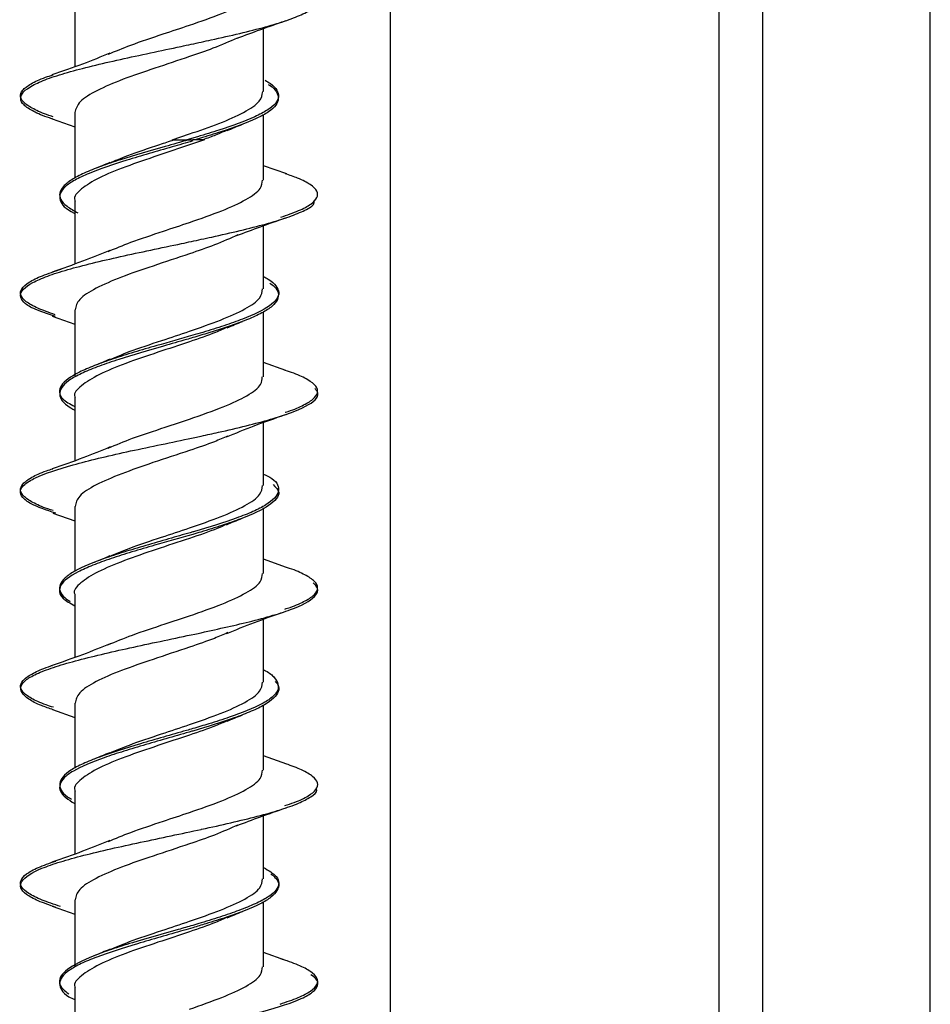
# Model space of a CAD drawing. Units: millimetres. Extents: x 11 to 496, y 5 to 275.
# Drawn here: x 366 to 369, y 127 to 131 of the extents above; entities that cross this region are included whole.
import ezdxf

# ---------------------------------------------------------------- set-up
doc = ezdxf.new("R2010")
doc.units = ezdxf.units.MM

msp = doc.modelspace()

# ---------------------------------------------------------------- linework, layer by layer
at = {"color": 7, "linetype": 'Continuous', "lineweight": 25}
for p, q in [((369.3, 121.2158), (369.3, 140.4033)), ((368.4465, 139.9033), (368.4465, 121.7158)), ((368.6233, 139.9033), (368.6233, 121.7158)), ((367.1207, 134.7783), (367.1207, 125.9033)), ((365.8469, 131.26), (365.8469, 131.0055)), ((366.6089, 130.9054), (366.6089, 131.1603)), ((365.8469, 130.821), (365.8469, 130.5561)), ((366.6089, 130.5485), (366.6089, 130.8131)), ((365.7555, 130.7956), (365.8469, 130.7632)), ((366.2409, 130.7111), (366.3103, 130.7346)), ((366.3236, 130.7181), (366.2999, 130.7112)), ((366.3712, 130.7111), (366.3103, 130.6901)), ((366.7025, 130.5732), (366.6089, 130.6063)), ((365.8469, 130.464), (365.8469, 130.2096)), ((366.6089, 130.1096), (366.6089, 130.3645)), ((365.8469, 130.0249), (365.8469, 129.7591)), ((365.7561, 129.9996), (365.8469, 129.9674)), ((366.6089, 129.7549), (366.6089, 130.0166)), ((366.6991, 129.7805), (366.6089, 129.8126)), ((365.8469, 129.6704), (365.8469, 129.4155)), ((366.6089, 129.3157), (366.6089, 129.5704)), ((365.8469, 129.2309), (365.8469, 128.9699)), ((366.6089, 128.9611), (366.6089, 129.2254)), ((365.7589, 129.2049), (365.8469, 129.1734)), ((366.7016, 128.9856), (366.6089, 129.0185)), ((365.8469, 128.8763), (365.8469, 128.6217)), ((366.6089, 128.5219), (366.6089, 128.7763)), ((365.8469, 128.4374), (365.8469, 128.1749)), ((366.6089, 128.1672), (366.6089, 128.4293)), ((365.7573, 128.4113), (365.8469, 128.3798)), ((366.7032, 128.1917), (366.6089, 128.2251)), ((365.8469, 128.0828), (365.8469, 127.8283)), ((366.6089, 127.7283), (366.6089, 127.9832)), ((365.8469, 127.6437), (365.8469, 127.378)), ((366.6089, 127.3736), (366.6089, 127.6358)), ((365.7558, 127.6184), (365.8469, 127.5861)), ((366.6992, 127.3992), (366.6089, 127.4314)), ((365.8469, 127.2892), (365.8469, 127.0343))]:
    msp.add_line(p, q, dxfattribs=at)
for points, knots in [([(366.3103, 131.1737), (366.3558, 131.1893), (366.4443, 131.2197), (366.5428, 131.266), (366.6017, 131.3071), (366.6036, 131.3332), (366.6045, 131.3444)], [0, 0, 0, 0, 0.276491, 0.539021, 0.802163, 1, 1, 1, 1]), ([(366.3577, 131.1055), (366.3712, 131.1084), (366.425, 131.1201), (366.5526, 131.1492), (366.6856, 131.1843), (366.7706, 131.2194), (366.8129, 131.2415), (366.8121, 131.2548), (366.8118, 131.2594)], [0, 0, 0, 0, 0.057445, 0.228731, 0.569495, 0.739728, 0.910389, 1, 1, 1, 1]), ([(365.9815, 131.0564), (366.0111, 131.0686), (366.0764, 131.0957), (366.1955, 131.1353), (366.2752, 131.162), (366.3103, 131.1737)], [0, 0, 0, 0, 0.316906, 0.699089, 1, 1, 1, 1]), ([(366.502, 131.1207), (366.5334, 131.1326), (366.5966, 131.1565), (366.665, 131.1801), (366.6994, 131.1919)], [0, 0, 0, 0, 0.497657, 1, 1, 1, 1]), ([(365.7572, 130.7954), (365.7532, 130.7967), (365.7207, 130.8066), (365.6784, 130.8254), (365.6377, 130.8517), (365.6207, 130.8866), (365.653, 130.9217), (365.7326, 130.9567), (365.8429, 130.9917), (365.9899, 131.0269), (366.1514, 131.0617), (366.2629, 131.0851), (366.3307, 131.0997), (366.3577, 131.1055)], [0, 0, 0, 0, 0.012018, 0.096748, 0.181294, 0.266194, 0.435611, 0.520258, 0.604851, 0.774213, 0.859179, 0.943759, 1, 1, 1, 1]), ([(366.5022, 131.1213), (366.4713, 131.1076), (366.4153, 131.083), (366.3428, 131.058), (366.3103, 131.0469)], [0, 0, 0, 0, 0.552859, 1, 1, 1, 1]), ([(365.9893, 131.0606), (365.953, 131.0458), (365.879, 131.0157), (365.7965, 130.9872), (365.7544, 130.9727)], [0, 0, 0, 0, 0.490201, 1, 1, 1, 1]), ([(366.3103, 131.0469), (366.2634, 131.0311), (366.1713, 131.0003), (366.0383, 130.9555), (365.9329, 130.91), (365.8607, 130.8654), (365.8517, 130.8357), (365.8472, 130.821)], [0, 0, 0, 0, 0.20701, 0.405941, 0.604463, 0.80346, 1, 1, 1, 1]), ([(365.7594, 130.8042), (365.7574, 130.8048), (365.7266, 130.8141), (365.6853, 130.8322), (365.6413, 130.8585), (365.6247, 130.8847), (365.6328, 130.911), (365.6684, 130.9372), (365.7115, 130.9581), (365.7492, 130.9701), (365.7596, 130.9734)], [0, 0, 0, 0, 0.0108864, 0.1659585, 0.3209677, 0.4760449, 0.6310807, 0.7861412, 0.9411985, 1, 1, 1, 1]), ([(366.6151, 130.9513), (366.6228, 130.9468), (366.6459, 130.9334), (366.665, 130.9112), (366.6728, 130.8844), (366.6603, 130.8576), (366.6272, 130.8307), (366.5588, 130.7952), (366.4599, 130.7594), (366.3665, 130.7308), (366.3299, 130.72), (366.3236, 130.7181)], [0, 0, 0, 0, 0.057405, 0.172689, 0.287937, 0.402682, 0.517183, 0.632163, 0.861529, 0.976124, 1, 1, 1, 1]), ([(366.6282, 130.9343), (366.6301, 130.9332), (366.6476, 130.9232), (366.6706, 130.8954), (366.672, 130.8596), (366.6317, 130.8239), (366.566, 130.7881), (366.4675, 130.7523), (366.375, 130.7238), (366.3386, 130.713), (366.3324, 130.7111)], [0, 0, 0, 0, 0.014407, 0.134686, 0.374787, 0.494788, 0.614707, 0.854731, 0.975115, 1, 1, 1, 1]), ([(366.3103, 130.7346), (366.3512, 130.7488), (366.4353, 130.778), (366.5343, 130.8215), (366.5989, 130.865), (366.6038, 130.8927), (366.606, 130.9054)], [0, 0, 0, 0, 0.24891, 0.511605, 0.774073, 1, 1, 1, 1]), ([(366.4617, 130.7482), (366.4719, 130.7525), (366.4923, 130.7612), (366.5137, 130.7697), (366.5245, 130.7739)], [0, 0, 0, 0, 0.496728, 1, 1, 1, 1]), ([(366.463, 130.7503), (366.4479, 130.7435), (366.419, 130.7305), (366.3822, 130.7174), (366.3647, 130.7111)], [0, 0, 0, 0, 0.524611, 1, 1, 1, 1]), ([(366.3075, 130.7112), (366.3067, 130.711), (366.2754, 130.7019), (366.1808, 130.6749), (366.0565, 130.6391), (365.9501, 130.6035), (365.8829, 130.5766), (365.8323, 130.5498), (365.7987, 130.5231), (365.7834, 130.4964), (365.7877, 130.4696), (365.8122, 130.4427), (365.8439, 130.4249), (365.8599, 130.416)], [0, 0, 0, 0, 0.002173, 0.092755, 0.273995, 0.364773, 0.455217, 0.545926, 0.637006, 0.728051, 0.818695, 0.909156, 1, 1, 1, 1]), ([(366.3234, 130.7063), (366.2957, 130.6983), (366.2373, 130.6815), (366.1464, 130.6556), (366.0265, 130.6198), (365.9217, 130.584), (365.8455, 130.5485), (365.8053, 130.5216), (365.7853, 130.4947), (365.7867, 130.4592), (365.8088, 130.4319), (365.8462, 130.4136), (365.8469, 130.4132)], [0, 0, 0, 0, 0.082093, 0.17352, 0.264764, 0.447396, 0.539113, 0.630414, 0.72175, 0.813504, 0.996078, 1, 1, 1, 1]), ([(365.9865, 130.6168), (366.0104, 130.6271), (366.0691, 130.6522), (366.1649, 130.6835), (366.2285, 130.7048), (366.2473, 130.7111)], [0, 0, 0, 0, 0.326048, 0.800977, 1, 1, 1, 1]), ([(366.2409, 130.7111), (366.2454, 130.7111), (366.2633, 130.7111), (366.2841, 130.7111), (366.2998, 130.7111)], [0, 0, 0, 0, 0.248951, 1, 1, 1, 1]), ([(366.3, 130.7111), (366.3005, 130.7111), (366.3029, 130.7111), (366.3101, 130.7111), (366.3164, 130.7111), (366.3205, 130.7111)], [0, 0, 0, 0, 0.070762, 0.388747, 1, 1, 1, 1]), ([(366.3205, 130.7111), (366.3212, 130.7111), (366.3224, 130.7111), (366.3236, 130.7111), (366.3242, 130.7111)], [0, 0, 0, 0, 0.499358, 1, 1, 1, 1]), ([(366.3404, 130.7111), (366.3399, 130.7111), (366.338, 130.7111), (366.3321, 130.7111), (366.3272, 130.7111), (366.3244, 130.7111)], [0, 0, 0, 0, 0.17003, 0.524178, 1, 1, 1, 1]), ([(366.3712, 130.7111), (366.3693, 130.7111), (366.361, 130.7111), (366.349, 130.7111), (366.3399, 130.7111)], [0, 0, 0, 0, 0.234053, 1, 1, 1, 1]), ([(366.3103, 130.6901), (366.2677, 130.6759), (366.18, 130.6466), (366.0504, 130.6022), (365.9399, 130.558), (365.8706, 130.5124), (365.8404, 130.4814), (365.8482, 130.4652), (365.8488, 130.464)], [0, 0, 0, 0, 0.188328, 0.387218, 0.586036, 0.784539, 0.983533, 1, 1, 1, 1]), ([(365.9885, 130.6191), (365.9782, 130.6148), (365.9575, 130.6061), (365.936, 130.5976), (365.9251, 130.5933)], [0, 0, 0, 0, 0.49707, 1, 1, 1, 1]), ([(366.6783, 130.3989), (366.7038, 130.4076), (366.7549, 130.4251), (366.8038, 130.4514), (366.8288, 130.4776), (366.8284, 130.5039), (366.801, 130.5301), (366.7573, 130.5536), (366.7141, 130.5683), (366.6966, 130.5743)], [0, 0, 0, 0, 0.149676, 0.29929, 0.448944, 0.598599, 0.748232, 0.897904, 1, 1, 1, 1]), ([(366.3103, 130.3778), (366.3558, 130.3934), (366.4443, 130.4239), (366.5428, 130.4699), (366.6017, 130.5112), (366.6036, 130.5373), (366.6045, 130.5485)], [0, 0, 0, 0, 0.276672, 0.539208, 0.802224, 1, 1, 1, 1]), ([(366.3579, 130.3094), (366.3719, 130.3125), (366.4262, 130.3243), (366.5541, 130.3536), (366.6854, 130.3887), (366.7714, 130.4237), (366.8149, 130.4462), (366.8132, 130.4599), (366.8126, 130.4649)], [0, 0, 0, 0, 0.0590847, 0.228204, 0.5661732, 0.735182, 0.9037936, 1, 1, 1, 1]), ([(365.9819, 130.2606), (366.0114, 130.2728), (366.0766, 130.2999), (366.1956, 130.3392), (366.2753, 130.366), (366.3103, 130.3778)], [0, 0, 0, 0, 0.316063, 0.698731, 1, 1, 1, 1]), ([(366.5006, 130.3243), (366.5323, 130.3364), (366.5962, 130.3606), (366.6655, 130.3845), (366.7004, 130.3965)], [0, 0, 0, 0, 0.4971832, 1, 1, 1, 1]), ([(365.7697, 129.9983), (365.737, 130.0088), (365.677, 130.028), (365.6377, 130.056), (365.6192, 130.091), (365.6544, 130.1261), (365.7341, 130.161), (365.816, 130.1873), (365.9171, 130.2136), (366.0682, 130.2484), (366.2234, 130.2806), (366.3314, 130.3038), (366.3579, 130.3094)], [0, 0, 0, 0, 0.100938, 0.185264, 0.269606, 0.438437, 0.523074, 0.607345, 0.691767, 0.776575, 0.945164, 1, 1, 1, 1]), ([(366.5053, 130.327), (366.4755, 130.3136), (366.4192, 130.2884), (366.3451, 130.2627), (366.3103, 130.2507)], [0, 0, 0, 0, 0.53087, 1, 1, 1, 1]), ([(365.9894, 130.2647), (365.9532, 130.25), (365.8796, 130.22), (365.7974, 130.1916), (365.7555, 130.1772)], [0, 0, 0, 0, 0.490684, 1, 1, 1, 1]), ([(366.3103, 130.2507), (366.2609, 130.2344), (366.1662, 130.2031), (366.032, 130.1571), (365.9283, 130.1115), (365.8591, 130.0681), (365.8518, 130.039), (365.8483, 130.0249)], [0, 0, 0, 0, 0.21738, 0.416077, 0.614766, 0.813826, 1, 1, 1, 1]), ([(365.7677, 130.0052), (365.743, 130.014), (365.6937, 130.0315), (365.6478, 130.0577), (365.6256, 130.084), (365.6296, 130.1102), (365.6594, 130.1364), (365.7126, 130.1627), (365.766, 130.1802), (365.7927, 130.1889)], [0, 0, 0, 0, 0.142855, 0.285729, 0.428549, 0.571432, 0.714272, 0.857141, 1, 1, 1, 1]), ([(366.6089, 130.1588), (366.6155, 130.1552), (366.6388, 130.1428), (366.6611, 130.1215), (366.6742, 130.0947), (366.6649, 130.0678), (366.626, 130.0322), (366.5514, 129.9965), (366.4509, 129.9608), (366.3807, 129.9389), (366.337, 129.9261), (366.3235, 129.9221)], [0, 0, 0, 0, 0.044765, 0.158384, 0.271528, 0.38437, 0.497651, 0.723754, 0.836741, 0.949662, 1, 1, 1, 1]), ([(366.3103, 129.9384), (366.3535, 129.9535), (366.4398, 129.9839), (366.5388, 130.0283), (366.6004, 130.0703), (366.6037, 130.0975), (366.6052, 130.1096)], [0, 0, 0, 0, 0.263103, 0.526168, 0.788577, 1, 1, 1, 1]), ([(366.6343, 130.133), (366.6406, 130.1285), (366.6596, 130.1151), (366.6752, 130.084), (366.6605, 130.0482), (366.6054, 130.0124), (366.5267, 129.9767), (366.4271, 129.9434), (366.3454, 129.9191), (366.3236, 129.9126)], [0, 0, 0, 0, 0.060741, 0.182778, 0.425652, 0.547008, 0.668666, 0.911829, 1, 1, 1, 1]), ([(366.4618, 129.9522), (366.472, 129.9565), (366.4924, 129.9652), (366.5139, 129.9737), (366.5247, 129.978)], [0, 0, 0, 0, 0.496717, 1, 1, 1, 1]), ([(365.9872, 129.8233), (366.0129, 129.8343), (366.0739, 129.8605), (366.191, 129.8984), (366.273, 129.9259), (366.3103, 129.9384)], [0, 0, 0, 0, 0.283846, 0.674298, 1, 1, 1, 1]), ([(366.4631, 129.9543), (366.4478, 129.9475), (366.4047, 129.9283), (366.3473, 129.9088), (366.3103, 129.8962)], [0, 0, 0, 0, 0.354846, 1, 1, 1, 1]), ([(366.3236, 129.9126), (366.3152, 129.9102), (366.2764, 129.8988), (366.1738, 129.8695), (366.05, 129.8336), (365.9449, 129.7981), (365.8782, 129.7712), (365.8286, 129.7444), (365.7862, 129.7088), (365.7816, 129.673), (365.8107, 129.6405), (365.8368, 129.626), (365.8469, 129.6204)], [0, 0, 0, 0, 0.025351, 0.116912, 0.300168, 0.392229, 0.483871, 0.575515, 0.667578, 0.85083, 0.94239, 1, 1, 1, 1]), ([(366.3235, 129.9221), (366.2749, 129.9082), (366.195, 129.8854), (366.0856, 129.8537), (365.9999, 129.8268), (365.9251, 129.8), (365.8437, 129.7646), (365.7917, 129.7287), (365.7828, 129.6929), (365.7937, 129.6645), (365.8282, 129.6449), (365.8469, 129.6342)], [0, 0, 0, 0, 0.145106, 0.238328, 0.331146, 0.424116, 0.517506, 0.703122, 0.795908, 0.889015, 1, 1, 1, 1]), ([(366.3103, 129.8962), (366.2677, 129.8819), (366.18, 129.8526), (366.0501, 129.8091), (365.94, 129.7636), (365.8705, 129.7187), (365.8404, 129.688), (365.8481, 129.6717), (365.8487, 129.6704)], [0, 0, 0, 0, 0.1884963, 0.3873828, 0.5859091, 0.7849108, 0.9836693, 1, 1, 1, 1]), ([(365.9901, 129.8258), (365.9798, 129.8214), (365.959, 129.8126), (365.9373, 129.804), (365.9264, 129.7996)], [0, 0, 0, 0, 0.496791, 1, 1, 1, 1]), ([(366.6969, 129.6113), (366.6972, 129.6114), (366.7264, 129.6202), (366.7669, 129.6378), (366.8126, 129.664), (366.8311, 129.6903), (366.8242, 129.7165), (366.7906, 129.7427), (366.7471, 129.7641), (366.7083, 129.7767), (366.6964, 129.7805)], [0, 0, 0, 0, 0.00137, 0.156446, 0.31157, 0.466659, 0.621744, 0.77687, 0.931944, 1, 1, 1, 1]), ([(366.3103, 129.5838), (366.3579, 129.6005), (366.4486, 129.6323), (366.547, 129.6781), (366.603, 129.719), (366.6036, 129.7444), (366.6039, 129.7549)], [0, 0, 0, 0, 0.290225, 0.553234, 0.815707, 1, 1, 1, 1]), ([(366.3575, 129.5156), (366.3808, 129.5206), (366.4441, 129.5343), (366.5415, 129.557), (366.6405, 129.5833), (366.7487, 129.6181), (366.8162, 129.6532), (366.8336, 129.6857), (366.822, 129.7006), (366.8172, 129.7068)], [0, 0, 0, 0, 0.079328, 0.216433, 0.353703, 0.491613, 0.765926, 0.902971, 1, 1, 1, 1]), ([(365.9822, 129.4671), (366.0136, 129.4802), (366.0813, 129.5084), (366.2006, 129.5468), (366.2777, 129.5728), (366.3103, 129.5838)], [0, 0, 0, 0, 0.334186, 0.718802, 1, 1, 1, 1]), ([(366.4593, 129.512), (366.4961, 129.5272), (366.5714, 129.5584), (366.6552, 129.5874), (366.6981, 129.6023)], [0, 0, 0, 0, 0.488456, 1, 1, 1, 1]), ([(365.7702, 129.2038), (365.7332, 129.2165), (365.6703, 129.238), (365.6338, 129.268), (365.6231, 129.2943), (365.6414, 129.3206), (365.6999, 129.3555), (365.8039, 129.3906), (365.9406, 129.4256), (366.0951, 129.4607), (366.2414, 129.4907), (366.3402, 129.5118), (366.3575, 129.5156)], [0, 0, 0, 0, 0.121623, 0.206238, 0.290473, 0.37454, 0.458965, 0.627407, 0.71156, 0.795677, 0.964081, 1, 1, 1, 1]), ([(366.464, 129.5156), (366.447, 129.5079), (366.4033, 129.4882), (366.3456, 129.4689), (366.3103, 129.4571)], [0, 0, 0, 0, 0.388279, 1, 1, 1, 1]), ([(365.9904, 129.4714), (365.9542, 129.4565), (365.8804, 129.4262), (365.798, 129.3977), (365.756, 129.3831)], [0, 0, 0, 0, 0.490269, 1, 1, 1, 1]), ([(366.3103, 129.4571), (366.2608, 129.4408), (366.1661, 129.4097), (366.0322, 129.3627), (365.9281, 129.3183), (365.8592, 129.2743), (365.8519, 129.2451), (365.8483, 129.2309)], [0, 0, 0, 0, 0.217354, 0.415963, 0.61501, 0.81358, 1, 1, 1, 1]), ([(365.7599, 129.2145), (365.7562, 129.2156), (365.724, 129.2255), (365.6821, 129.2441), (365.6397, 129.2703), (365.6244, 129.2966), (365.6341, 129.3228), (365.6712, 129.3491), (365.714, 129.3693), (365.7504, 129.3809), (365.7592, 129.3837)], [0, 0, 0, 0, 0.0199519, 0.1750765, 0.3301634, 0.4853004, 0.6403695, 0.7954925, 0.9506016, 1, 1, 1, 1]), ([(366.6089, 129.3623), (366.6211, 129.3565), (366.6518, 129.3417), (366.668, 129.318), (366.6736, 129.2824), (366.638, 129.2466), (366.5692, 129.211), (366.4786, 129.1752), (366.3887, 129.1476), (366.3258, 129.1292), (366.3234, 129.1285)], [0, 0, 0, 0, 0.074567, 0.188953, 0.303674, 0.53292, 0.647561, 0.761969, 0.990987, 1, 1, 1, 1]), ([(366.3103, 129.1447), (366.3535, 129.1596), (366.4397, 129.1894), (366.5385, 129.235), (366.6003, 129.2763), (366.6037, 129.3035), (366.6052, 129.3157)], [0, 0, 0, 0, 0.262564, 0.525236, 0.788292, 1, 1, 1, 1]), ([(366.6476, 129.3199), (366.658, 129.3096), (366.6772, 129.2903), (366.6628, 129.262), (366.6226, 129.2264), (366.545, 129.1906), (366.4432, 129.1549), (366.3751, 129.1338), (366.3342, 129.1218), (366.3236, 129.1187)], [0, 0, 0, 0, 0.154307, 0.28727, 0.420525, 0.686928, 0.820224, 0.953175, 1, 1, 1, 1]), ([(366.4594, 129.1575), (366.4697, 129.1619), (366.4904, 129.1708), (366.5122, 129.1794), (366.5231, 129.1838)], [0, 0, 0, 0, 0.49661, 1, 1, 1, 1]), ([(365.9856, 129.0289), (366.0117, 129.0399), (366.0731, 129.0659), (366.1905, 129.1051), (366.2728, 129.1323), (366.3103, 129.1447)], [0, 0, 0, 0, 0.287137, 0.674579, 1, 1, 1, 1]), ([(366.4605, 129.1594), (366.4482, 129.1538), (366.4065, 129.1347), (366.35, 129.1157), (366.3103, 129.1023)], [0, 0, 0, 0, 0.2968698, 1, 1, 1, 1]), ([(366.3234, 129.1285), (366.295, 129.1203), (366.2358, 129.1032), (366.1441, 129.0771), (366.0543, 129.0502), (365.9455, 129.0147), (365.8572, 128.9789), (365.8046, 128.9431), (365.7799, 128.9075), (365.7876, 128.8756), (365.8217, 128.8526), (365.8292, 128.8475)], [0, 0, 0, 0, 0.088163, 0.183345, 0.278542, 0.374181, 0.564546, 0.65965, 0.754974, 0.945556, 1, 1, 1, 1]), ([(366.3236, 129.1187), (366.2719, 129.1039), (366.189, 129.0802), (366.0772, 129.0478), (365.992, 129.0209), (365.9183, 128.994), (365.839, 128.9585), (365.7898, 128.9226), (365.783, 128.8869), (365.7952, 128.8593), (365.8292, 128.8407), (365.8469, 128.8309)], [0, 0, 0, 0, 0.15376, 0.247204, 0.340222, 0.43321, 0.526621, 0.712618, 0.805545, 0.89866, 1, 1, 1, 1]), ([(366.3103, 129.1023), (366.2652, 129.0875), (366.1751, 129.0579), (366.0442, 129.0125), (365.9352, 128.9676), (365.8682, 128.9233), (365.8396, 128.8922), (365.8475, 128.8768), (365.8477, 128.8763)], [0, 0, 0, 0, 0.1984569, 0.3969664, 0.5959482, 0.7946988, 0.9932576, 1, 1, 1, 1]), ([(365.9891, 129.0315), (365.9788, 129.0272), (365.958, 129.0184), (365.9362, 129.0098), (365.9253, 129.0055)], [0, 0, 0, 0, 0.496582, 1, 1, 1, 1]), ([(366.695, 128.8175), (366.7021, 128.8197), (366.7373, 128.8307), (366.7801, 128.8504), (366.8196, 128.8766), (366.8315, 128.9029), (366.8188, 128.9291), (366.7785, 128.9554), (366.7367, 128.9745), (366.7033, 128.9849), (366.698, 128.9866)], [0, 0, 0, 0, 0.039428, 0.194672, 0.349881, 0.505106, 0.660337, 0.81552, 0.97077, 1, 1, 1, 1]), ([(366.3103, 128.79), (366.3557, 128.8058), (366.4442, 128.8366), (366.5428, 128.8826), (366.6017, 128.9232), (366.6037, 128.9497), (366.6045, 128.9611)], [0, 0, 0, 0, 0.276346, 0.539239, 0.802115, 1, 1, 1, 1]), ([(366.3574, 128.722), (366.4286, 128.7376), (366.5395, 128.762), (366.6614, 128.7953), (366.764, 128.8303), (366.8211, 128.8654), (366.8322, 128.8993), (366.8166, 128.9159), (366.8093, 128.9236)], [0, 0, 0, 0, 0.233471, 0.363619, 0.493633, 0.753939, 0.884581, 1, 1, 1, 1]), ([(365.981, 128.6727), (366.0128, 128.6859), (366.0809, 128.7142), (366.2003, 128.7535), (366.2777, 128.7792), (366.3103, 128.79)], [0, 0, 0, 0, 0.33674, 0.719795, 1, 1, 1, 1]), ([(366.4605, 128.7186), (366.4969, 128.7336), (366.5714, 128.7642), (366.6546, 128.793), (366.697, 128.8077)], [0, 0, 0, 0, 0.489933, 1, 1, 1, 1]), ([(365.7603, 128.4111), (365.7439, 128.4166), (365.7012, 128.4308), (365.6416, 128.4626), (365.6194, 128.4977), (365.6486, 128.5326), (365.6965, 128.5589), (365.7687, 128.5852), (365.86, 128.6114), (365.9664, 128.6376), (366.0837, 128.6639), (366.2078, 128.6903), (366.2998, 128.7096), (366.3489, 128.7201), (366.3574, 128.722)], [0, 0, 0, 0, 0.0528232, 0.1372156, 0.3060538, 0.3905935, 0.4748227, 0.5593038, 0.6441384, 0.7289558, 0.8134041, 0.8976396, 0.9822123, 1, 1, 1, 1]), ([(366.4647, 128.7221), (366.4475, 128.7144), (366.4035, 128.6948), (366.3455, 128.6754), (366.3103, 128.6636)], [0, 0, 0, 0, 0.392851, 1, 1, 1, 1]), ([(365.9905, 128.6774), (365.9538, 128.6624), (365.8787, 128.6317), (365.7952, 128.603), (365.7526, 128.5883)], [0, 0, 0, 0, 0.488899, 1, 1, 1, 1]), ([(366.3103, 128.6636), (366.261, 128.647), (366.1663, 128.6153), (366.032, 128.5693), (365.9281, 128.5247), (365.8592, 128.48), (365.8519, 128.4513), (365.8484, 128.4374)], [0, 0, 0, 0, 0.217338, 0.41637, 0.614992, 0.81364, 1, 1, 1, 1]), ([(365.7612, 128.4207), (365.7509, 128.4239), (365.7131, 128.4359), (365.6696, 128.4567), (365.6335, 128.4829), (365.6244, 128.5092), (365.6406, 128.5354), (365.6838, 128.5617), (365.7248, 128.5798), (365.7555, 128.5892), (365.7577, 128.5899)], [0, 0, 0, 0, 0.0578651, 0.2129317, 0.3680528, 0.5231181, 0.6782375, 0.8333092, 0.9883945, 1, 1, 1, 1]), ([(366.6089, 128.5724), (366.6117, 128.571), (366.6326, 128.5607), (366.6645, 128.5326), (366.676, 128.4968), (366.6465, 128.4612), (366.5913, 128.4254), (366.4998, 128.3896), (366.397, 128.3566), (366.3452, 128.3412), (366.3236, 128.3348)], [0, 0, 0, 0, 0.017523, 0.130178, 0.355509, 0.468307, 0.58074, 0.805696, 0.918845, 1, 1, 1, 1]), ([(366.3103, 128.3512), (366.3535, 128.3661), (366.4397, 128.3957), (366.5385, 128.4407), (366.6002, 128.4831), (366.6037, 128.5099), (366.6052, 128.5219)], [0, 0, 0, 0, 0.262428, 0.524896, 0.787733, 1, 1, 1, 1]), ([(366.6559, 128.5256), (366.6602, 128.521), (366.6727, 128.5074), (366.6702, 128.476), (366.6338, 128.4402), (366.5621, 128.4046), (366.4707, 128.3691), (366.3821, 128.3426), (366.3234, 128.3251)], [0, 0, 0, 0, 0.068939, 0.202693, 0.470148, 0.604003, 0.737476, 1, 1, 1, 1]), ([(366.4618, 128.3645), (366.4719, 128.3688), (366.4922, 128.3774), (366.5135, 128.3859), (366.5242, 128.3901)], [0, 0, 0, 0, 0.4971755, 1, 1, 1, 1]), ([(365.9856, 128.2353), (366.0118, 128.2464), (366.0733, 128.2722), (366.1909, 128.3109), (366.2729, 128.3386), (366.3103, 128.3512)], [0, 0, 0, 0, 0.2879052, 0.6749635, 1, 1, 1, 1]), ([(366.4622, 128.3663), (366.4473, 128.3596), (366.4046, 128.3403), (366.3475, 128.3213), (366.3103, 128.3089)], [0, 0, 0, 0, 0.348312, 1, 1, 1, 1]), ([(366.3234, 128.3251), (366.3223, 128.3248), (366.2907, 128.3156), (366.2272, 128.2974), (366.1334, 128.2706), (366.0442, 128.2437), (365.9369, 128.2081), (365.851, 128.1723), (365.8012, 128.1365), (365.7792, 128.1008), (365.7928, 128.066), (365.8342, 128.0402), (365.8469, 128.0322)], [0, 0, 0, 0, 0.003179, 0.09503, 0.186465, 0.277837, 0.369623, 0.552443, 0.643779, 0.735272, 0.918239, 1, 1, 1, 1]), ([(366.3236, 128.3348), (366.315, 128.3323), (366.2761, 128.3208), (366.2044, 128.3004), (366.0812, 128.2649), (365.9665, 128.2291), (365.8781, 128.1933), (365.8124, 128.1576), (365.7811, 128.1219), (365.7899, 128.0863), (365.8074, 128.0654), (365.8282, 128.0536), (365.8334, 128.0506)], [0, 0, 0, 0, 0.026447, 0.120567, 0.215106, 0.403554, 0.497691, 0.591913, 0.780442, 0.874873, 0.968954, 1, 1, 1, 1]), ([(366.3103, 128.3089), (366.2677, 128.2946), (366.18, 128.2654), (366.0504, 128.221), (365.9399, 128.1767), (365.8706, 128.1311), (365.8404, 128.1002), (365.8482, 128.084), (365.8488, 128.0828)], [0, 0, 0, 0, 0.1883456, 0.3872517, 0.5860537, 0.7845634, 0.9835665, 1, 1, 1, 1]), ([(365.9883, 128.2377), (365.9781, 128.2334), (365.9575, 128.2248), (365.9359, 128.2163), (365.9251, 128.212)], [0, 0, 0, 0, 0.49697, 1, 1, 1, 1]), ([(366.6947, 128.0239), (366.7079, 128.0282), (366.7479, 128.0412), (366.7922, 128.063), (366.8247, 128.0893), (366.8311, 128.1155), (366.8109, 128.1417), (366.7686, 128.1674), (366.7221, 128.1844), (366.6996, 128.1926)], [0, 0, 0, 0, 0.076456, 0.231994, 0.387571, 0.543152, 0.698707, 0.854305, 1, 1, 1, 1]), ([(366.3103, 127.9966), (366.3558, 128.0122), (366.4443, 128.0426), (366.5428, 128.0887), (366.6017, 128.1299), (366.6036, 128.156), (366.6045, 128.1672)], [0, 0, 0, 0, 0.276503, 0.539031, 0.802094, 1, 1, 1, 1]), ([(366.3578, 127.9282), (366.3583, 127.9283), (366.3991, 127.9372), (366.4786, 127.9549), (366.5863, 127.9811), (366.6791, 128.0073), (366.7542, 128.0335), (366.8009, 128.0599), (366.8287, 128.0793), (366.8221, 128.0899), (366.821, 128.0919)], [0, 0, 0, 0, 0.001864, 0.162169, 0.323176, 0.484218, 0.64459, 0.804482, 0.96496, 1, 1, 1, 1]), ([(365.9817, 127.8793), (366.0113, 127.8915), (366.0765, 127.9186), (366.1956, 127.958), (366.2753, 127.9848), (366.3103, 127.9966)], [0, 0, 0, 0, 0.316395, 0.698855, 1, 1, 1, 1]), ([(366.5005, 127.943), (366.5323, 127.955), (366.5961, 127.9793), (366.6654, 128.0031), (366.7003, 128.0151)], [0, 0, 0, 0, 0.4972185, 1, 1, 1, 1]), ([(365.7712, 127.6134), (365.746, 127.6221), (365.6957, 127.6395), (365.6478, 127.6659), (365.6257, 127.6922), (365.6314, 127.7271), (365.6863, 127.7622), (365.786, 127.7972), (365.9129, 127.8322), (366.0702, 127.8673), (366.2357, 127.9021), (366.3173, 127.9196), (366.3578, 127.9282)], [0, 0, 0, 0, 0.0837284, 0.1670646, 0.2503485, 0.334019, 0.5007372, 0.5840075, 0.6673621, 0.8341697, 0.9177341, 1, 1, 1, 1]), ([(366.5052, 127.9457), (366.4754, 127.9323), (366.4192, 127.9071), (366.3451, 127.8815), (366.3103, 127.8695)], [0, 0, 0, 0, 0.530567, 1, 1, 1, 1]), ([(365.9893, 127.8834), (365.9531, 127.8687), (365.8794, 127.8387), (365.7972, 127.8103), (365.7553, 127.7958)], [0, 0, 0, 0, 0.490557, 1, 1, 1, 1]), ([(366.3103, 127.8695), (366.2609, 127.8531), (366.1662, 127.8217), (366.032, 127.7759), (365.9283, 127.7302), (365.8591, 127.6868), (365.8519, 127.6578), (365.8483, 127.6437)], [0, 0, 0, 0, 0.2173756, 0.4161439, 0.6147676, 0.8138467, 1, 1, 1, 1]), ([(365.7901, 127.6168), (365.7636, 127.6256), (365.7106, 127.6431), (365.6581, 127.6693), (365.629, 127.6956), (365.626, 127.7218), (365.6488, 127.7481), (365.6956, 127.7743), (365.7453, 127.7918), (365.7702, 127.8005)], [0, 0, 0, 0, 0.1428536, 0.2857283, 0.4285478, 0.5714303, 0.7142713, 0.8571399, 1, 1, 1, 1]), ([(366.6089, 127.7743), (366.6291, 127.7622), (366.6643, 127.7412), (366.6731, 127.7114), (366.6639, 127.6845), (366.6328, 127.6577), (366.5844, 127.631), (366.5207, 127.6043), (366.4444, 127.5775), (366.376, 127.5563), (366.3347, 127.5441), (366.3236, 127.5408)], [0, 0, 0, 0, 0.154805, 0.269646, 0.384017, 0.498651, 0.613782, 0.728933, 0.843603, 0.957965, 1, 1, 1, 1]), ([(366.3103, 127.5572), (366.3535, 127.5723), (366.4398, 127.6026), (366.5388, 127.6468), (366.6003, 127.6892), (366.6037, 127.7163), (366.6052, 127.7283)], [0, 0, 0, 0, 0.26304, 0.526022, 0.788387, 1, 1, 1, 1]), ([(366.6383, 127.7486), (366.6444, 127.7439), (366.6737, 127.7214), (366.6739, 127.6899), (366.6422, 127.6542), (366.5835, 127.6185), (366.4896, 127.5826), (366.389, 127.5508), (366.3412, 127.5366), (366.3236, 127.5314)], [0, 0, 0, 0, 0.0644584, 0.311141, 0.4346308, 0.5577368, 0.8040406, 0.9278997, 1, 1, 1, 1]), ([(366.4617, 127.571), (366.4719, 127.5753), (366.4924, 127.584), (366.5138, 127.5925), (366.5246, 127.5968)], [0, 0, 0, 0, 0.49671, 1, 1, 1, 1]), ([(365.987, 127.442), (366.0128, 127.4531), (366.0739, 127.4792), (366.1911, 127.5171), (366.2731, 127.5447), (366.3103, 127.5572)], [0, 0, 0, 0, 0.284604, 0.674663, 1, 1, 1, 1]), ([(366.463, 127.5731), (366.4478, 127.5663), (366.4047, 127.547), (366.3473, 127.5275), (366.3103, 127.5149)], [0, 0, 0, 0, 0.354663, 1, 1, 1, 1]), ([(366.3236, 127.5408), (366.304, 127.5352), (366.2231, 127.5118), (366.1068, 127.4792), (365.9935, 127.4435), (365.8951, 127.4078), (365.8241, 127.372), (365.7886, 127.3365), (365.7825, 127.3096), (365.7942, 127.2856), (365.8148, 127.2706), (365.8233, 127.2644)], [0, 0, 0, 0, 0.061617, 0.255282, 0.352061, 0.448779, 0.642386, 0.73949, 0.83617, 0.933007, 1, 1, 1, 1]), ([(366.3236, 127.5314), (366.3109, 127.5277), (366.2677, 127.515), (366.1916, 127.4933), (366.0689, 127.4578), (365.9558, 127.422), (365.8701, 127.3862), (365.8076, 127.3505), (365.7794, 127.3147), (365.793, 127.2791), (365.8108, 127.2574), (365.8387, 127.2448), (365.8469, 127.2411)], [0, 0, 0, 0, 0.038455, 0.130668, 0.223293, 0.407846, 0.500046, 0.592375, 0.777047, 0.869507, 0.961668, 1, 1, 1, 1]), ([(366.3103, 127.5149), (366.2677, 127.5007), (366.18, 127.4714), (366.0502, 127.4279), (365.94, 127.3824), (365.8705, 127.3375), (365.8404, 127.3067), (365.8481, 127.2904), (365.8487, 127.2892)], [0, 0, 0, 0, 0.188483, 0.387354, 0.585885, 0.784899, 0.983642, 1, 1, 1, 1]), ([(365.9896, 127.4444), (365.9794, 127.4401), (365.9587, 127.4313), (365.9371, 127.4228), (365.9262, 127.4184)], [0, 0, 0, 0, 0.496984, 1, 1, 1, 1]), ([(366.6759, 127.2231), (366.7016, 127.2319), (366.7531, 127.2494), (366.8024, 127.2756), (366.8288, 127.3019), (366.8285, 127.3281), (366.8025, 127.3544), (366.753, 127.3806), (366.7015, 127.3981), (366.6757, 127.4069)], [0, 0, 0, 0, 0.142835, 0.285712, 0.42856, 0.571402, 0.714283, 0.857116, 1, 1, 1, 1]), ([(366.3103, 127.2026), (366.3557, 127.2185), (366.4441, 127.2494), (366.5429, 127.2944), (366.6016, 127.3362), (366.6036, 127.3624), (366.6045, 127.3736)], [0, 0, 0, 0, 0.276418, 0.539374, 0.801804, 1, 1, 1, 1]), ([(366.3576, 127.1343), (366.3673, 127.1364), (366.4173, 127.1472), (366.5046, 127.1669), (366.6431, 127.2019), (366.7497, 127.237), (366.8116, 127.2718), (366.8315, 127.2982), (366.8276, 127.3212), (366.8081, 127.3353), (366.8006, 127.3407)], [0, 0, 0, 0, 0.030506, 0.157557, 0.284659, 0.539068, 0.666584, 0.793557, 0.920782, 1, 1, 1, 1])]:
    msp.add_open_spline(points, degree=3, knots=knots, dxfattribs=at)

doc.saveas('drawing.dxf')
